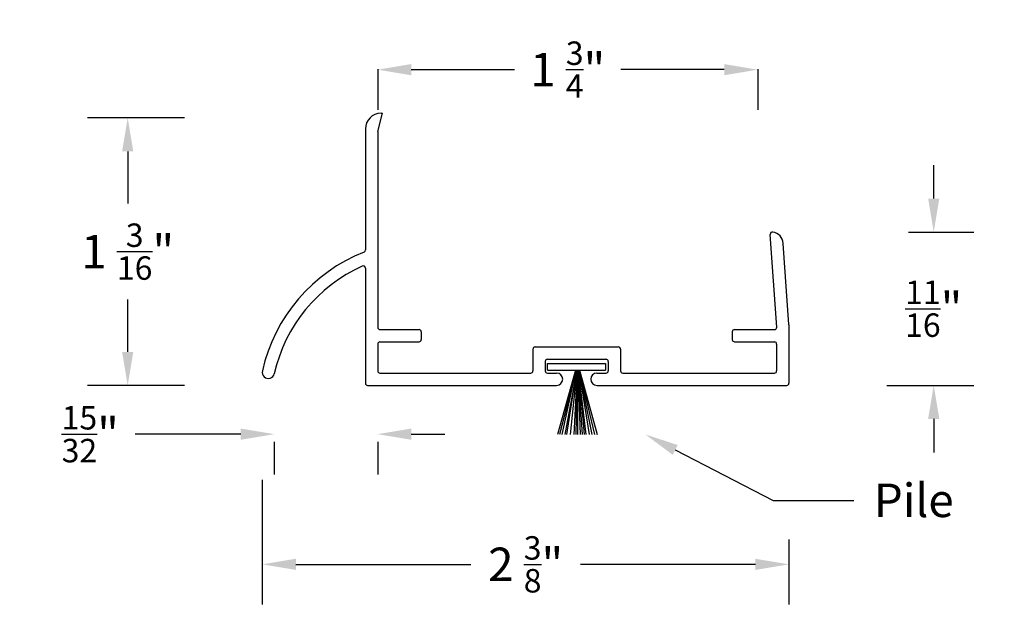
# Model space of a CAD drawing. Units: inches. Extents: x 27.27 to 31.67, y 11.37 to 14.03.
import ezdxf
from ezdxf import colors
from ezdxf.entities.mleader import LeaderData, LeaderLine
from ezdxf.math import Vec2, Vec3

# ---------------------------------------------------------------- set-up
doc = ezdxf.new("R2010")
doc.units = ezdxf.units.IN
doc.header["$MEASUREMENT"] = 0
doc.styles.get("Standard").update_dxf_attribs({"font": 'arial.ttf'})
doc.dimstyles.get("Standard").update_dxf_attribs({"dimtxt": 0.18, "dimasz": 0.18, "dimexe": 0.18, "dimexo": 0.0625, "dimgap": 0.09, "dimtad": 0, "dimtih": 1, "dimtoh": 1, "dimdec": 4, "dimzin": 0, "dimdsep": 46, "dimtxsty": 'Standard', "dimcen": 0.09, "dimadec": 0, "dimazin": 0, "dimtfac": 1, "dimtdec": 4, "dimtofl": 0, "dimtmove": 0, "dimatfit": 3, "dimfxl": 0, "dimtolj": 1, "dimtzin": 0, "dimarcsym": 0})

# ---------------------------------------------------------------- blocks, each defined once
blk = doc.blocks.new('*D12')
at = {"color": 0, "lineweight": -2}
for p, q in [((28.3514, 11.9744), (28.3514, 11.4167)), ((30.7077, 11.7084), (30.7077, 11.4167)), ((28.5014, 11.5967), (29.2849, 11.5967)), ((30.5577, 11.5967), (29.7743, 11.5967))]:
    blk.add_line(p, q, dxfattribs=at)
at = {"color": 0}
for points in [[(28.5014, 11.6217), (28.5014, 11.5717), (28.3514, 11.5967)], [(30.5577, 11.6217), (30.5577, 11.5717), (30.7077, 11.5967)]]:
    blk.add_solid(points, dxfattribs=at)
at = {"layer": 'Defpoints', "color": 0}
for p in [(28.3514, 12.0369), (30.7077, 11.7709), (30.7077, 11.5967)]:
    blk.add_point(p, dxfattribs=at)
at = {"color": 0, "insert": (29.5296, 11.5967), "char_height": 0.15, "attachment_point": 5}
blk.add_mtext('\\A1;2 {\\H0.7x;\\S3/8;}"', dxfattribs=at)
blk = doc.blocks.new('*D13')
at = {"color": 0, "lineweight": -2}
for p, q in [((28.2551, 12.1794), (27.7819, 12.1794)), ((29.0177, 12.1794), (29.1677, 12.1794)), ((28.4051, 12.1452), (28.4051, 11.9994)), ((28.8677, 12.1452), (28.8677, 11.9994))]:
    blk.add_line(p, q, dxfattribs=at)
at = {"color": 0}
for points in [[(28.2551, 12.2044), (28.2551, 12.1544), (28.4051, 12.1794)], [(29.0177, 12.2044), (29.0177, 12.1544), (28.8677, 12.1794)]]:
    blk.add_solid(points, dxfattribs=at)
at = {"layer": 'Defpoints', "color": 0}
for p in [(28.4051, 12.2077), (28.8677, 12.2077), (28.8677, 12.1794)]:
    blk.add_point(p, dxfattribs=at)
at = {"color": 0, "insert": (27.5815, 12.1794), "char_height": 0.15, "attachment_point": 5}
blk.add_mtext('\\A1;{\\H0.7x;\\S15/32;}"', dxfattribs=at)
blk = doc.blocks.new('*D14')
at = {"color": 0, "lineweight": -2}
for p, q in [((28.0035, 13.5953), (27.569, 13.5953)), ((27.749, 13.4453), (27.749, 13.2113)), ((27.749, 12.5478), (27.749, 12.7817)), ((28.0035, 12.3978), (27.569, 12.3978))]:
    blk.add_line(p, q, dxfattribs=at)
at = {"color": 0}
for points in [[(27.724, 13.4453), (27.774, 13.4453), (27.749, 13.5953)], [(27.724, 12.5478), (27.774, 12.5478), (27.749, 12.3978)]]:
    blk.add_solid(points, dxfattribs=at)
at = {"layer": 'Defpoints', "color": 0}
for p in [(27.749, 13.5953), (28.066, 13.5953), (28.066, 12.3978)]:
    blk.add_point(p, dxfattribs=at)
at = {"color": 0, "insert": (27.749, 12.9965), "char_height": 0.15, "attachment_point": 5}
blk.add_mtext('\\A1;1 {\\H0.7x;\\S3/16;}"', dxfattribs=at)
blk = doc.blocks.new('*D15')
at = {"color": 0, "lineweight": -2}
for p, q in [((28.8677, 13.8139), (28.8677, 13.6311)), ((29.0177, 13.8111), (29.4797, 13.8111)), ((30.418, 13.8111), (29.9559, 13.8111)), ((30.568, 13.8139), (30.568, 13.6311))]:
    blk.add_line(p, q, dxfattribs=at)
at = {"color": 0}
for points in [[(29.0177, 13.8361), (29.0177, 13.7861), (28.8677, 13.8111)], [(30.418, 13.8361), (30.418, 13.7861), (30.568, 13.8111)]]:
    blk.add_solid(points, dxfattribs=at)
at = {"layer": 'Defpoints', "color": 0}
for p in [(28.8677, 13.8764), (30.568, 13.8764), (30.568, 13.8111)]:
    blk.add_point(p, dxfattribs=at)
at = {"color": 0, "insert": (29.7178, 13.8111), "char_height": 0.15, "attachment_point": 5}
blk.add_mtext('\\A1;1 {\\H0.7x;\\S3/4;}"', dxfattribs=at)
blk = doc.blocks.new('*D16')
at = {"color": 0, "lineweight": -2}
for p, q in [((31.3555, 13.2341), (31.3555, 13.3841)), ((31.2425, 13.0841), (31.5355, 13.0841)), ((31.1462, 12.3978), (31.5355, 12.3978)), ((31.3555, 12.2478), (31.3555, 12.0978))]:
    blk.add_line(p, q, dxfattribs=at)
at = {"color": 0}
for points in [[(31.3305, 13.2341), (31.3805, 13.2341), (31.3555, 13.0841)], [(31.3305, 12.2478), (31.3805, 12.2478), (31.3555, 12.3978)]]:
    blk.add_solid(points, dxfattribs=at)
at = {"layer": 'Defpoints', "color": 0}
for p in [(31.18, 13.0841), (31.3555, 13.0841), (31.0837, 12.3978)]:
    blk.add_point(p, dxfattribs=at)
at = {"color": 0, "insert": (31.3555, 12.7409), "char_height": 0.15, "attachment_point": 5}
blk.add_mtext('\\A1;{\\H0.7x;\\S11/16;}"', dxfattribs=at)

msp = doc.modelspace()

# ---------------------------------------------------------------- linework, layer by layer
for p, q in [((28.86768, 13.53365), (28.88968, 13.61575)), ((28.88268, 13.61575), (28.88968, 13.61575)), ((28.81268, 13.54575), (28.81268, 13.00388)), ((28.86768, 13.53365), (28.86768, 12.65775)), ((30.65319, 12.65845), (30.62417, 13.07352)), ((30.70753, 12.66987), (30.68209, 13.03359)), ((28.81268, 12.92247), (28.81268, 12.40775)), ((28.87768, 12.64775), (29.05268, 12.64775)), ((30.46423, 12.64775), (30.64322, 12.64775)), ((30.70768, 12.66813), (30.70768, 12.40775)), ((29.06268, 12.63775), (29.06268, 12.60275)), ((30.45423, 12.63775), (30.45423, 12.60275)), ((28.86768, 12.58275), (28.86768, 12.46275)), ((28.87768, 12.59275), (29.05268, 12.59275)), ((29.56223, 12.55975), (29.56223, 12.46275)), ((29.57223, 12.56975), (29.94423, 12.56975)), ((29.95423, 12.55975), (29.95423, 12.46275)), ((30.46423, 12.59275), (30.64268, 12.59275)), ((30.65268, 12.58275), (30.65268, 12.46275)), ((29.62723, 12.51475), (29.88923, 12.51475)), ((29.61723, 12.50475), (29.61723, 12.46275)), ((29.62745, 12.46643), (29.62745, 12.49643)), ((29.62745, 12.49643), (29.88701, 12.49643)), ((29.88701, 12.49643), (29.88701, 12.46643)), ((29.89923, 12.50475), (29.89923, 12.46275)), ((28.87768, 12.45275), (29.55223, 12.45275)), ((29.62723, 12.45275), (29.66823, 12.45275)), ((29.62745, 12.46643), (29.88701, 12.46643)), ((29.75258, 12.46643), (29.6722, 12.17793)), ((29.7558, 12.46643), (29.68171, 12.17793)), ((29.75448, 12.46643), (29.69173, 12.17793)), ((29.75831, 12.46643), (29.70453, 12.17793)), ((29.75655, 12.46643), (29.71299, 12.17793)), ((29.7581, 12.46643), (29.72893, 12.17793)), ((29.75973, 12.46643), (29.74576, 12.17793)), ((29.75951, 12.46643), (29.75364, 12.17793)), ((29.76124, 12.46643), (29.76124, 12.17793)), ((29.76246, 12.46643), (29.77323, 12.17793)), ((29.76326, 12.46643), (29.78208, 12.17793)), ((29.7649, 12.46643), (29.79892, 12.17793)), ((29.76639, 12.46643), (29.79143, 12.17793)), ((29.76737, 12.46643), (29.81305, 12.17793)), ((29.76748, 12.46643), (29.82549, 12.17793)), ((29.76961, 12.46643), (29.83837, 12.17793)), ((29.76989, 12.46643), (29.85028, 12.17793)), ((29.84823, 12.45275), (29.88923, 12.45275)), ((29.96423, 12.45275), (30.64268, 12.45275)), ((28.82268, 12.39775), (29.66823, 12.39775)), ((29.84823, 12.39775), (30.69768, 12.39775))]:
    msp.add_line(p, q)
for centre, radius, start, end in [((28.88268, 13.54575), 0.07, 90, 180), ((30.63414, 13.07422), 0.01, 81.14145, 184.00474), ((30.62723, 13.02975), 0.055, 4.00085, 81.16228), ((28.80268, 13.00388), 0.01, 291.65247, 0), ((28.80268, 13.00388), 0.01, 291.65247, 0), ((29.0831, 12.29751), 0.75, 111.65282, 167.30729), ((29.0831, 12.29751), 0.695, 114.16599, 167.30729), ((28.80268, 12.92247), 0.01, 0, 114.16844), ((28.87768, 12.65775), 0.01, 180, 270), ((29.05268, 12.63775), 0.01, 0, 90), ((29.05268, 12.63775), 0.01, 0, 90), ((30.46423, 12.63775), 0.01, 90, 180), ((30.64322, 12.65775), 0.01, 270, 4.00474), ((30.69755, 12.66917), 0.01, 353.99879, 3.99503), ((29.05268, 12.60275), 0.01, 270, 0), ((30.46423, 12.60275), 0.01, 180, 270), ((28.87768, 12.58275), 0.01, 90, 180), ((29.57223, 12.55975), 0.01, 90, 180), ((29.94423, 12.55975), 0.01, 0, 90), ((30.64268, 12.58275), 0.01, 0, 90), ((29.62723, 12.50475), 0.01, 90, 180), ((29.88923, 12.50475), 0.01, 0, 90), ((28.37826, 12.45625), 0.0275, 167.30719, 347.30742), ((28.87768, 12.46275), 0.01, 180, 270), ((29.55223, 12.46275), 0.01, 270, 0), ((29.62723, 12.46275), 0.01, 180, 270), ((29.66823, 12.42525), 0.0275, 270, 90), ((29.84823, 12.42525), 0.0275, 90, 270), ((29.88923, 12.46275), 0.01, 270, 0), ((29.96423, 12.46275), 0.01, 180, 270), ((29.96423, 12.46275), 0.01, 180, 270), ((30.64268, 12.46275), 0.01, 270, 0), ((28.82268, 12.40775), 0.01, 180, 270), ((30.69768, 12.40775), 0.01, 270, 0)]:
    msp.add_arc(centre, radius, start, end)

# ---------------------------------------------------------------- dimensions: what is measured, and where the dimension line sits
at = {"color": 5}
for base, p1, p2, text, picture, middle in [((30.56795, 13.81111), (28.86768, 13.87643), (30.56795, 13.87643), '1 {\\H0.7x;\\S3/4;}"', '*D15', (29.71781, 13.81111)), ((28.86768, 12.17938), (28.40509, 12.20766), (28.86768, 12.20766), '{\\H0.7x;\\S15/32;}"', '*D13', (27.58152, 12.17938)), ((30.70768, 11.59673), (28.35143, 12.03693), (30.70768, 11.77088), '2 {\\H0.7x;\\S3/8;}"', '*D12', (29.52955, 11.59673))]:
    dim = msp.add_linear_dim(base=base, p1=p1, p2=p2, text=text, dimstyle='Standard', override={"dimtxt": 0.15, "dimasz": 0.15}, dxfattribs=at)
    dim.commit()
    dim.dimension.update_dxf_attribs({"geometry": picture, "text_midpoint": middle, "dimtype": 160})
dim = msp.add_linear_dim(base=(27.74896, 13.59525), p1=(28.06603, 12.39775), p2=(28.06603, 13.59525), angle=90, text='1 {\\H0.7x;\\S3/16;}"', dimstyle='Standard', override={"dimtxt": 0.15, "dimasz": 0.15}, dxfattribs=at)
dim.commit()
dim.dimension.update_dxf_attribs({"geometry": '*D14', "text_midpoint": (27.74896, 12.9965)})
dim = msp.add_linear_dim(base=(31.35552, 13.0841), p1=(31.08375, 12.39775), p2=(31.18, 13.0841), angle=90, text='{\\H0.7x;\\S11/16;}"', dimstyle='Standard', override={"dimtxt": 0.15, "dimasz": 0.15}, dxfattribs=at)
dim.commit()
dim.dimension.update_dxf_attribs({"geometry": '*D16', "text_midpoint": (31.35552, 12.74093), "dimtype": 160})

# ---------------------------------------------------------------- leaders
ml = msp.add_multileader_mtext('Standard', dxfattribs=at)
ml.set_content('Pile', color=5)
ml.set_leader_properties()
ml.build(insert=Vec2(0, 0))
ml.multileader.update_dxf_attribs({"dogleg_length": 0.36, "arrow_head_size": 0.15})
ctx = ml.context
ctx.base_point, ctx.char_height, ctx.arrow_head_size, ctx.landing_gap_size, ctx.plane_origin = Vec3(30.99741, 11.88209), 0.15, 0.15, 0.09, Vec3(29.85028, 12.17793)
notes = []
notes.append((ctx, [(0, (1, 1, 0), (30.63741, 11.88209), (1, 0), 0.36, [(0, [(30.06555, 12.17793)], 0, [])])]))
ctx.mtext.insert, ctx.mtext.flow_direction = Vec3(31.08741, 11.95832), 5
for ctx, leaders in notes:
    for number, flags, end, landing, length, lines in leaders:
        leader = LeaderData()
        leader.index, (leader.has_last_leader_line, leader.has_dogleg_vector, leader.attachment_direction) = number, flags
        leader.last_leader_point, leader.dogleg_vector, leader.dogleg_length = Vec3(end), Vec3(landing), length
        for number, points, colour, breaks in lines:
            line = LeaderLine()
            line.index, line.vertices, line.color, line.breaks = number, Vec3.list(points), colors.encode_raw_color(colour), breaks
            leader.lines.append(line)
        ctx.leaders.append(leader)

doc.saveas('drawing.dxf')
